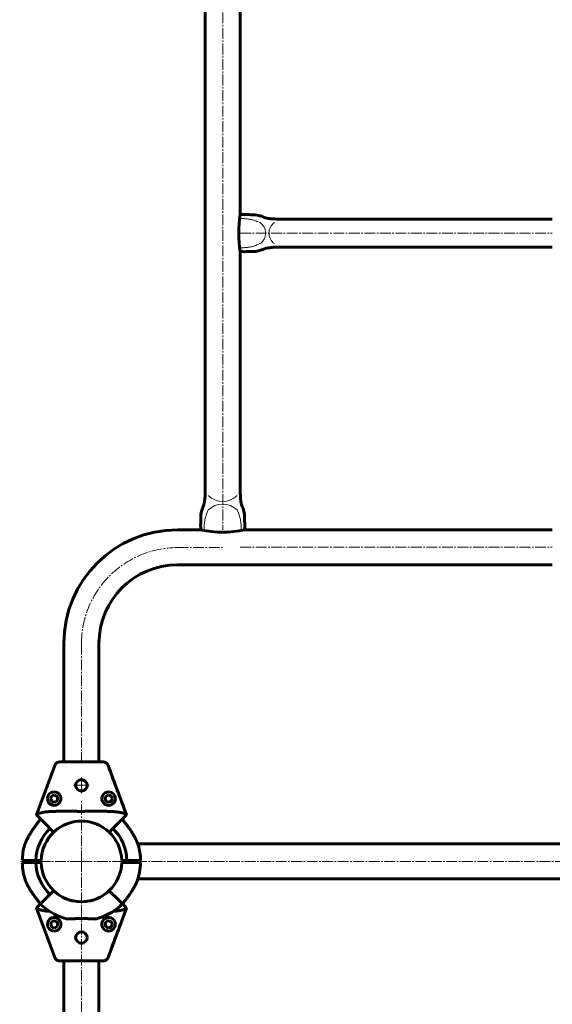
# Model space of a CAD drawing. Units: millimetres. Extents: x -4217 to 4164, y -4085 to 3962.
# Drawn here: x 391 to 900, y -2386 to -1446 of the extents above; entities that cross this region are included whole.
import ezdxf

# ---------------------------------------------------------------- set-up
doc = ezdxf.new("R2010")
doc.units = ezdxf.units.MM
for name, pattern in [('K5LT32768', [0]), ('K5LT_AXLED', [14.833333, 10.333333, -1.5, 1.5, -1.5]), ('K5LT_BASIC', [0]), ('K5LT_THIN_INCLUDED_TO_HATCHING', [0])]:
    doc.linetypes.add(name, pattern=pattern)

# ---------------------------------------------------------------- blocks, each defined once
blk = doc.blocks.new('U19')
at = {"color": 30, "linetype": 'K5LT_AXLED', "lineweight": 18}
for q in [(450, -2169.8), (442.5, -2177.3), (450, -2184.8), (457.5, -2177.3)]:
    blk.add_line((450, -2177.3), q, dxfattribs=at)
blk = doc.blocks.new('U25')
at = {"color": 30, "linetype": 'K5LT_AXLED', "lineweight": 18}
for q in [(450, -2209.5), (409.5, -2250), (450, -2290.5), (490.5, -2250)]:
    blk.add_line((450, -2250), q, dxfattribs=at)
blk = doc.blocks.new('U28')
at = {"color": 30, "linetype": 'K5LT_AXLED', "lineweight": 18}
for q in [(450, -2191), (391, -2250), (450, -2568.75), (509, -2250)]:
    blk.add_line((450, -2250), q, dxfattribs=at)
blk = doc.blocks.new('U26')
at = {"color": 150, "linetype": 'K5LT_BASIC', "lineweight": 60}
for p, q in [((433.25, -2345), (433.25, -2602.75)), ((466.75, -2345), (466.75, -2602.75))]:
    blk.add_line(p, q, dxfattribs=at)
blk.add_blockref('U28', (0, 0))
blk = doc.blocks.new('U80')
at = {"color": 150, "linetype": 'K5LT_BASIC', "lineweight": 60}
for p, q in [((406.96, -2205.54), (424.54, -2158.26)), ((429.23, -2155), (430.86, -2155)), ((470.77, -2155), (429.23, -2155)), ((493.04, -2205.54), (475.46, -2158.26)), ((406.96, -2205.54), (407.98, -2206.57)), ((407.98, -2206.57), (414.94, -2213.52)), ((485.06, -2213.52), (492.02, -2206.56)), ((492.02, -2206.57), (485.06, -2213.52)), ((492.02, -2206.56), (493.04, -2205.54)), ((422.81, -2221.4), (414.94, -2213.52)), ((485.06, -2213.52), (477.19, -2221.4)), ((477.19, -2221.4), (485.06, -2213.52))]:
    blk.add_line(p, q, dxfattribs=at)
blk.add_circle((450, -2177.3), 5.5, dxfattribs=at)
for centre, radius, start, end in [((424, -2190), 6.5, 180, 93.53092), ((424, -2190), 6.5, 93.53092, 180), ((424, -2190), 3.25, 180, 90), ((424, -2190), 3.25, 90, 180), ((476, -2190), 6.5, 86.46908, 0), ((476, -2190), 3.25, 90, 0), ((476, -2190), 3.25, 0, 90), ((476, -2190), 6.5, 0, 86.46908), ((450, -2250), 38.5, 126.26302, 132.09771), ((450, -2250), 38.5, 53.73698, 126.26302), ((450, -2250), 38.5, 47.90229, 53.73698), ((450, -2250), 38.5, 47.90229, 53.73698), ((423.52, -2220.69), 1, 225, 312.09771), ((476.48, -2220.69), 1, 227.90229, 315), ((476.48, -2220.69), 1, 227.90229, 315), ((476.48, -2220.69), 1, 227.90229, 315)]:
    blk.add_arc(centre, radius, start, end, dxfattribs=at)
for points, degree, knots in [([(429.23, -2155), (429.03, -2155), (428.83, -2155.01), (428.43, -2155.06), (428.23, -2155.09), (427.84, -2155.19), (427.64, -2155.25), (427.26, -2155.4), (427.07, -2155.48), (426.71, -2155.67), (426.53, -2155.78), (426.19, -2156.02), (426.03, -2156.15), (425.73, -2156.42), (425.58, -2156.57), (425.31, -2156.88), (425.19, -2157.05), (424.96, -2157.4), (424.85, -2157.58), (424.68, -2157.92), (424.61, -2158.09), (424.55, -2158.26)], 3, [0, 0, 0, 0, 0.097051, 0.097051, 0.196583, 0.196583, 0.297634, 0.297634, 0.399382, 0.399382, 0.500978, 0.500978, 0.601639, 0.601639, 0.704165, 0.704165, 0.808062, 0.808062, 0.912475, 0.912475, 1.001567, 1.001567, 1.001567, 1.001567]), ([(475.46, -2158.26), (475.38, -2158.07), (475.3, -2157.87), (475.11, -2157.51), (475, -2157.33), (474.76, -2156.99), (474.63, -2156.82), (474.35, -2156.51), (474.21, -2156.36), (473.89, -2156.09), (473.73, -2155.96), (473.38, -2155.73), (473.19, -2155.63), (472.82, -2155.44), (472.63, -2155.36), (472.24, -2155.22), (472.03, -2155.16), (471.62, -2155.07), (471.42, -2155.04), (471.06, -2155.01), (470.91, -2155), (470.77, -2155)], 3, [0, 0, 0, 0, 0.142725, 0.142725, 0.287329, 0.287329, 0.431707, 0.431707, 0.575355, 0.575355, 0.72043, 0.72043, 0.864582, 0.864582, 1.0093, 1.0093, 1.154783, 1.154783, 1.298655, 1.298655, 1.4, 1.4, 1.4, 1.4]), ([(470.77, -2155), (470.97, -2155), (471.17, -2155.01), (471.57, -2155.06), (471.77, -2155.09), (472.16, -2155.19), (472.36, -2155.25), (472.74, -2155.4), (472.93, -2155.48), (473.29, -2155.67), (473.47, -2155.78), (473.81, -2156.02), (473.97, -2156.15), (474.27, -2156.42), (474.42, -2156.57), (474.69, -2156.88), (474.81, -2157.05), (475.01, -2157.35), (475.09, -2157.48), (475.16, -2157.62)], 3, [0, 0, 0, 0, 0.0970507, 0.0970507, 0.1965829, 0.1965829, 0.297634, 0.297634, 0.3993817, 0.3993817, 0.5009782, 0.5009782, 0.6016394, 0.6016394, 0.7041646, 0.7041646, 0.8080617, 0.8080617, 0.884691, 0.884691, 0.884691, 0.884691]), ([(407.8, -2204.92), (407.78, -2204.93), (407.75, -2204.95), (407.71, -2204.99), (407.68, -2205.01), (407.65, -2205.04), (407.63, -2205.07), (407.6, -2205.1), (407.57, -2205.14), (407.55, -2205.18), (407.53, -2205.22), (407.52, -2205.25), (407.51, -2205.29), (407.5, -2205.32), (407.48, -2205.37), (407.47, -2205.42), (407.47, -2205.48), (407.46, -2205.53), (407.46, -2205.58), (407.47, -2205.64), (407.48, -2205.71), (407.49, -2205.78), (407.51, -2205.85), (407.53, -2205.91), (407.56, -2205.99), (407.6, -2206.07), (407.66, -2206.17), (407.73, -2206.27), (407.84, -2206.41), (407.93, -2206.51), (407.98, -2206.57)], 3, [0, 0, 0, 0, 1.190622, 1.974226, 2.453564, 3.078732, 3.60555, 3.994839, 4.575432, 5.02804, 5.143155, 5.51005, 5.662927, 5.887798, 6.050998, 6.811035, 7.160708, 7.855842, 8.360314, 9.194412, 10.460599, 11.782574, 12.876929, 14.339572, 15.540545, 17.75316, 19.863591, 22.593548, 26.01949, 31, 31, 31, 31]), ([(407.8, -2204.92), (408.06, -2204.75), (408.59, -2204.47), (409.46, -2204.12), (410.34, -2203.82), (411.26, -2203.56), (412.21, -2203.33), (413.21, -2203.14), (414.19, -2202.97), (415.15, -2202.83), (416.07, -2202.72), (416.97, -2202.62), (417.76, -2202.55), (418.4, -2202.49), (418.92, -2202.45), (419.43, -2202.41), (420.05, -2202.37), (420.8, -2202.33), (421.57, -2202.29), (422.25, -2202.26), (422.76, -2202.23), (423.19, -2202.22), (423.63, -2202.2), (424.22, -2202.18), (424.99, -2202.16), (426.01, -2202.14), (427.19, -2202.11), (428.44, -2202.1), (429.62, -2202.09), (430.75, -2202.08), (431.92, -2202.08), (433.14, -2202.08), (434.33, -2202.08), (435.39, -2202.08), (436.34, -2202.09), (437.26, -2202.09), (438.12, -2202.1), (438.99, -2202.11), (439.95, -2202.11), (441.13, -2202.12), (442.43, -2202.13), (443.88, -2202.13), (445.33, -2202.14), (446.79, -2202.15), (447.71, -2202.15), (448.16, -2202.15)], 3, [0, 0, 0, 0, 2.121119, 3.992982, 5.726683, 7.305622, 8.949238, 10.546438, 12.01107, 13.349878, 14.626151, 15.853538, 16.940062, 17.725589, 18.299222, 18.872852, 19.657505, 20.644021, 21.635679, 22.380689, 22.887984, 23.257445, 23.701468, 24.257208, 25.042325, 26.046275, 27.30207, 28.547338, 29.702369, 30.697222, 31.765471, 32.996737, 34.122648, 35.054344, 35.864215, 36.663313, 37.45164, 38.107821, 38.956565, 39.946166, 41.164781, 42.317379, 43.669746, 44.854738, 46, 46, 46, 46]), ([(451.83, -2202.15), (455.11, -2202.14), (458.34, -2202.12), (461.52, -2202.1), (468.17, -2202.07), (471.52, -2202.07), (474.67, -2202.12), (480.52, -2202.37), (483.14, -2202.57), (485.45, -2202.86), (488.98, -2203.58), (490.29, -2203.95), (491.37, -2204.4), (492.21, -2204.92)], 4, [0.5152171, 0.5152171, 0.5152171, 0.5152171, 0.5152171, 0.625808, 0.625808, 0.625808, 0.7516471, 0.7516471, 0.7516471, 0.8774861, 0.8774861, 0.8774861, 0.9761229, 0.9761229, 0.9761229, 0.9761229, 0.9761229]), ([(492.02, -2206.56), (492.06, -2206.53), (492.13, -2206.45), (492.22, -2206.34), (492.3, -2206.23), (492.36, -2206.14), (492.4, -2206.07), (492.42, -2206.02), (492.45, -2205.97), (492.46, -2205.92), (492.48, -2205.88), (492.49, -2205.84), (492.51, -2205.79), (492.52, -2205.74), (492.53, -2205.69), (492.53, -2205.65), (492.54, -2205.6), (492.54, -2205.54), (492.54, -2205.49), (492.53, -2205.45), (492.53, -2205.41), (492.52, -2205.36), (492.51, -2205.32), (492.49, -2205.27), (492.48, -2205.23), (492.46, -2205.19), (492.44, -2205.16), (492.41, -2205.12), (492.38, -2205.08), (492.36, -2205.05), (492.34, -2205.03), (492.31, -2205), (492.26, -2204.96), (492.23, -2204.93), (492.21, -2204.92)], 3, [0, 0, 0, 0, 3.743041, 7.234025, 10.469257, 13.428556, 14.850981, 16.175153, 17.422532, 18.537761, 19.599735, 20.521581, 21.357593, 22.769794, 23.363891, 24.318327, 25.032149, 25.945981, 26.558269, 27.092066, 27.54477, 27.911093, 28.291437, 28.621345, 29.038498, 29.217621, 29.669855, 30.072852, 30.835566, 31.371946, 31.709139, 32.39102, 33.450715, 35, 35, 35, 35])]:
    blk.add_open_spline(points, degree=degree, knots=knots, dxfattribs=at)
at = {"color": 7, "linetype": 'K5LT32768', "lineweight": 15}
for points, knots in [([(430.06, -2155.3), (430, -2155.31), (429.89, -2155.32), (429.74, -2155.4), (429.62, -2155.53), (429.56, -2155.67), (429.56, -2155.76), (429.55, -2155.8)], [0, 0, 0, 0, 0.215439, 0.430891, 0.646051, 0.860647, 1, 1, 1, 1]), ([(450, -2181.8), (450.5, -2181.75), (451.5, -2181.65), (452.83, -2180.9), (453.86, -2179.77), (454.46, -2178.35), (454.56, -2176.82), (454.15, -2175.36), (453.29, -2174.11), (452.06, -2173.2), (450.59, -2172.75), (449.06, -2172.81), (447.65, -2173.37), (446.49, -2174.35), (445.71, -2175.67), (445.42, -2177.18), (445.63, -2178.69), (446.32, -2180.04), (447.42, -2181.09), (448.72, -2181.7), (449.61, -2181.77), (450, -2181.8)], [0, 0, 0, 0, 0.052898, 0.105769, 0.159339, 0.213437, 0.266754, 0.319195, 0.372029, 0.425904, 0.479866, 0.532842, 0.5853, 0.638459, 0.692504, 0.74624, 0.798908, 0.851434, 0.90494, 0.959043, 1, 1, 1, 1]), ([(424.93, -2196.06), (424.99, -2195.96), (425.11, -2195.77), (425.71, -2195.38), (426.3, -2195.07), (426.69, -2194.89), (426.75, -2194.86)], [0, 0, 0, 0, 0.297072, 0.592579, 0.931968, 1, 1, 1, 1]), ([(426.75, -2194.86), (427, -2194.72), (427.5, -2194.44), (428.12, -2193.72), (428.49, -2192.91), (428.54, -2192.33), (428.56, -2192.08)], [0, 0, 0, 0, 0.256444, 0.511997, 0.783746, 1, 1, 1, 1])]:
    blk.add_open_spline(points, degree=3, knots=knots, dxfattribs=at)
at = {"color": 150, "linetype": 'K5LT_BASIC', "lineweight": 60}
for points in [[(475.46, -2158.26), (481.31, -2174.02), (487.17, -2189.78), (493.04, -2205.54)], [(448.16, -2202.15), (448.57, -2202.15), (449.38, -2202.15), (450.61, -2202.15), (451.42, -2202.15), (451.83, -2202.15)]]:
    blk.add_open_spline(points, degree=3, dxfattribs=at)
blk = doc.blocks.new('U81')
at = {"color": 150, "linetype": 'K5LT_BASIC', "lineweight": 60}
for p, q in [((422.81, -2278.6), (414.94, -2286.47)), ((485.06, -2286.47), (477.19, -2278.6)), ((477.19, -2278.6), (485.06, -2286.47)), ((406.96, -2294.46), (407.98, -2293.43)), ((407.98, -2293.43), (414.94, -2286.47)), ((485.06, -2286.47), (492.02, -2293.44)), ((492.02, -2293.43), (485.06, -2286.47)), ((492.02, -2293.44), (493.04, -2294.46)), ((406.96, -2294.46), (424.54, -2341.74)), ((493.04, -2294.46), (475.46, -2341.74)), ((429.23, -2345), (430.86, -2345)), ((470.77, -2345), (429.23, -2345))]:
    blk.add_line(p, q, dxfattribs=at)
blk.add_circle((450, -2322.7), 5.5, dxfattribs=at)
for centre, radius, start, end in [((423.52, -2279.31), 1, 47.90229, 135), ((450, -2250), 38.5, 227.90229, 233.73698), ((450, -2250), 38.5, 233.73698, 306.26302), ((450, -2250), 38.5, 306.26302, 312.09771), ((450, -2250), 38.5, 306.26302, 312.09771), ((476.48, -2279.31), 1, 45, 132.09771), ((476.48, -2279.31), 1, 45, 132.09771), ((476.48, -2279.31), 1, 45, 132.09771), ((424, -2310), 6.5, 266.46908, 180), ((476, -2310), 6.5, 0, 273.53092), ((424, -2310), 6.5, 180, 266.46908), ((424, -2310), 3.25, 270, 180), ((424, -2310), 3.25, 180, 270), ((476, -2310), 3.25, 0, 270), ((476, -2310), 3.25, 270, 0), ((476, -2310), 6.5, 273.53092, 0)]:
    blk.add_arc(centre, radius, start, end, dxfattribs=at)
for points, degree, knots in [([(407.8, -2295.08), (407.78, -2295.06), (407.75, -2295.04), (407.71, -2295.01), (407.68, -2294.98), (407.65, -2294.96), (407.63, -2294.93), (407.6, -2294.89), (407.57, -2294.85), (407.55, -2294.81), (407.53, -2294.77), (407.52, -2294.74), (407.51, -2294.71), (407.5, -2294.68), (407.48, -2294.63), (407.47, -2294.58), (407.47, -2294.52), (407.46, -2294.47), (407.46, -2294.42), (407.47, -2294.36), (407.48, -2294.28), (407.49, -2294.21), (407.51, -2294.15), (407.53, -2294.08), (407.56, -2294.01), (407.6, -2293.93), (407.66, -2293.83), (407.73, -2293.72), (407.84, -2293.59), (407.93, -2293.49), (407.98, -2293.43)], 3, [0, 0, 0, 0, 1.190622, 1.974226, 2.453564, 3.078732, 3.60555, 3.994839, 4.575432, 5.02804, 5.143155, 5.51005, 5.662927, 5.887798, 6.050998, 6.811035, 7.160708, 7.855842, 8.360314, 9.194412, 10.460599, 11.782574, 12.876929, 14.339572, 15.540545, 17.75316, 19.863591, 22.593548, 26.01949, 31, 31, 31, 31]), ([(492.02, -2293.44), (492.06, -2293.47), (492.13, -2293.55), (492.22, -2293.66), (492.3, -2293.77), (492.36, -2293.86), (492.4, -2293.93), (492.42, -2293.98), (492.45, -2294.03), (492.46, -2294.07), (492.48, -2294.12), (492.49, -2294.16), (492.51, -2294.21), (492.52, -2294.26), (492.53, -2294.31), (492.53, -2294.35), (492.54, -2294.4), (492.54, -2294.45), (492.54, -2294.51), (492.53, -2294.55), (492.53, -2294.59), (492.52, -2294.64), (492.51, -2294.68), (492.49, -2294.73), (492.48, -2294.76), (492.46, -2294.8), (492.44, -2294.84), (492.41, -2294.88), (492.38, -2294.92), (492.36, -2294.95), (492.34, -2294.97), (492.31, -2295), (492.26, -2295.04), (492.23, -2295.06), (492.21, -2295.08)], 3, [0, 0, 0, 0, 3.743041, 7.234025, 10.469257, 13.428556, 14.850981, 16.175153, 17.422532, 18.537761, 19.599735, 20.521581, 21.357593, 22.769794, 23.363891, 24.318327, 25.032149, 25.945981, 26.558269, 27.092066, 27.54477, 27.911093, 28.291437, 28.621345, 29.038498, 29.217621, 29.669855, 30.072852, 30.835566, 31.371946, 31.709139, 32.39102, 33.450715, 35, 35, 35, 35]), ([(407.8, -2295.08), (408.06, -2295.24), (408.59, -2295.53), (409.46, -2295.88), (410.34, -2296.18), (411.26, -2296.44), (412.21, -2296.66), (413.21, -2296.86), (414.19, -2297.03), (415.15, -2297.16), (416.07, -2297.28), (416.97, -2297.38), (417.76, -2297.45), (418.4, -2297.51), (418.92, -2297.55), (419.28, -2297.57), (419.49, -2297.59), (419.55, -2297.59)], 3, [0, 0, 0, 0, 2.121119, 3.992982, 5.726683, 7.305622, 8.949238, 10.546438, 12.01107, 13.349878, 14.626151, 15.853538, 16.940062, 17.725589, 18.299222, 18.872852, 19.090735, 19.090735, 19.090735, 19.090735]), ([(480.44, -2297.6), (482.45, -2297.46), (484.29, -2297.28), (485.95, -2297.04), (488.98, -2296.42), (490.29, -2296.05), (491.37, -2295.6), (492.21, -2295.08)], 4, [0.7834844, 0.7834844, 0.7834844, 0.7834844, 0.7834844, 0.8774861, 0.8774861, 0.8774861, 0.9761229, 0.9761229, 0.9761229, 0.9761229, 0.9761229]), ([(429.23, -2345), (429.03, -2344.99), (428.83, -2344.99), (428.43, -2344.94), (428.23, -2344.91), (427.84, -2344.81), (427.64, -2344.75), (427.26, -2344.6), (427.07, -2344.52), (426.71, -2344.32), (426.53, -2344.21), (426.19, -2343.98), (426.03, -2343.85), (425.73, -2343.57), (425.58, -2343.43), (425.31, -2343.11), (425.19, -2342.95), (424.96, -2342.6), (424.85, -2342.42), (424.68, -2342.07), (424.61, -2341.91), (424.55, -2341.74)], 3, [0, 0, 0, 0, 0.097051, 0.097051, 0.196583, 0.196583, 0.297634, 0.297634, 0.399382, 0.399382, 0.500978, 0.500978, 0.601639, 0.601639, 0.704165, 0.704165, 0.808062, 0.808062, 0.912475, 0.912475, 1.001567, 1.001567, 1.001567, 1.001567]), ([(475.46, -2341.74), (475.38, -2341.93), (475.3, -2342.12), (475.11, -2342.49), (475, -2342.67), (474.76, -2343.01), (474.63, -2343.18), (474.35, -2343.49), (474.21, -2343.63), (473.89, -2343.91), (473.73, -2344.03), (473.38, -2344.27), (473.19, -2344.37), (472.82, -2344.56), (472.63, -2344.64), (472.24, -2344.78), (472.03, -2344.84), (471.62, -2344.93), (471.42, -2344.96), (471.06, -2344.99), (470.91, -2345), (470.77, -2345)], 3, [0, 0, 0, 0, 0.142725, 0.142725, 0.287329, 0.287329, 0.431707, 0.431707, 0.575355, 0.575355, 0.72043, 0.72043, 0.864582, 0.864582, 1.0093, 1.0093, 1.154783, 1.154783, 1.298655, 1.298655, 1.4, 1.4, 1.4, 1.4]), ([(470.77, -2345), (470.97, -2344.99), (471.17, -2344.99), (471.57, -2344.94), (471.77, -2344.91), (472.16, -2344.81), (472.36, -2344.75), (472.74, -2344.6), (472.93, -2344.52), (473.29, -2344.32), (473.47, -2344.21), (473.81, -2343.98), (473.97, -2343.85), (474.27, -2343.57), (474.42, -2343.43), (474.69, -2343.11), (474.81, -2342.95), (475.01, -2342.65), (475.09, -2342.52), (475.16, -2342.38)], 3, [0, 0, 0, 0, 0.0970507, 0.0970507, 0.1965829, 0.1965829, 0.297634, 0.297634, 0.3993817, 0.3993817, 0.5009782, 0.5009782, 0.6016394, 0.6016394, 0.7041646, 0.7041646, 0.8080617, 0.8080617, 0.884691, 0.884691, 0.884691, 0.884691])]:
    blk.add_open_spline(points, degree=degree, knots=knots, dxfattribs=at)
for points in [[(450, -2297.85), (450, -2297.85), (450, -2297.85), (450, -2297.85)], [(475.46, -2341.74), (481.31, -2325.98), (487.17, -2310.22), (493.04, -2294.46)]]:
    blk.add_open_spline(points, degree=3, dxfattribs=at)
at = {"color": 7, "linetype": 'K5LT32768', "lineweight": 15}
for points, knots in [([(424.93, -2303.94), (424.99, -2304.04), (425.11, -2304.23), (425.71, -2304.62), (426.3, -2304.93), (426.69, -2305.11), (426.75, -2305.14)], [0, 0, 0, 0, 0.297072, 0.592579, 0.931968, 1, 1, 1, 1]), ([(426.75, -2305.14), (427, -2305.28), (427.5, -2305.56), (428.12, -2306.28), (428.49, -2307.09), (428.54, -2307.66), (428.56, -2307.92)], [0, 0, 0, 0, 0.256444, 0.511997, 0.783746, 1, 1, 1, 1]), ([(450, -2318.2), (450.5, -2318.25), (451.5, -2318.34), (452.83, -2319.1), (453.86, -2320.22), (454.46, -2321.64), (454.56, -2323.17), (454.15, -2324.64), (453.29, -2325.89), (452.06, -2326.8), (450.59, -2327.25), (449.06, -2327.18), (447.65, -2326.63), (446.49, -2325.65), (445.71, -2324.33), (445.42, -2322.82), (445.63, -2321.31), (446.32, -2319.96), (447.42, -2318.91), (448.72, -2318.3), (449.61, -2318.23), (450, -2318.2)], [0, 0, 0, 0, 0.052898, 0.105769, 0.159339, 0.213437, 0.266754, 0.319195, 0.372029, 0.425904, 0.479866, 0.532842, 0.5853, 0.638459, 0.692504, 0.74624, 0.798908, 0.851434, 0.90494, 0.959043, 1, 1, 1, 1]), ([(430.06, -2344.7), (430, -2344.69), (429.89, -2344.68), (429.74, -2344.6), (429.62, -2344.47), (429.56, -2344.33), (429.56, -2344.23), (429.55, -2344.2)], [0, 0, 0, 0, 0.215439, 0.430891, 0.646051, 0.860647, 1, 1, 1, 1])]:
    blk.add_open_spline(points, degree=3, knots=knots, dxfattribs=at)

msp = doc.modelspace()

# ---------------------------------------------------------------- linework, layer by layer
at = {"color": 150, "linetype": 'K5LT_BASIC', "lineweight": 60}
for p, q in [((568.25, -1350.3), (568.25, -1895.73)), ((601.75, -1632.36), (601.75, -1367.94)), ((639.27, -1636.6), (900, -1636.6)), ((639.27, -1663.4), (900, -1663.4)), ((601.75, -1895.73), (601.75, -1667.64)), ((541.75, -1933.25), (564.01, -1933.25)), ((605.99, -1933.25), (900, -1933.25)), ((541.75, -1966.75), (900, -1966.75)), ((466.75, -2155), (466.75, -2038.7)), ((433.25, -2041.75), (433.25, -2155)), ((503.33, -2231.38), (503.33, -2231.38)), ((503.4, -2231.54), (503.4, -2231.54)), ((1296.13, -2233.25), (503.4, -2233.25)), ((393.51, -2249), (401.9, -2249)), ((401.9, -2251), (393.51, -2251)), ((400.71, -2251), (400.67, -2249)), ((401.9, -2249), (403.53, -2249)), ((403.53, -2251), (401.9, -2251)), ((403.53, -2249), (405.99, -2249)), ((405.99, -2251), (403.53, -2251)), ((405.99, -2249), (406.51, -2249)), ((406.51, -2251), (405.99, -2251)), ((406.51, -2249), (411.51, -2249)), ((411.51, -2251), (406.51, -2251)), ((407.29, -2251), (407.33, -2249)), ((493.49, -2249), (488.49, -2249)), ((488.49, -2251), (493.49, -2251)), ((492.71, -2251), (492.67, -2249)), ((494.01, -2249), (493.49, -2249)), ((493.49, -2251), (494.01, -2251)), ((496.48, -2249), (494.01, -2249)), ((494.01, -2251), (496.48, -2251)), ((498.1, -2249), (496.48, -2249)), ((496.48, -2251), (498.1, -2251)), ((506.49, -2249), (498.1, -2249)), ((498.1, -2251), (506.49, -2251)), ((499.29, -2251), (499.33, -2249)), ((396.67, -2268.62), (396.6, -2268.46)), ((503.33, -2268.62), (503.4, -2268.46)), ((1296.04, -2266.75), (503.96, -2266.75)), ((436.91, -2304.96), (437.19, -2304.94)), ((463.09, -2304.96), (462.81, -2304.94))]:
    msp.add_line(p, q, dxfattribs=at)
at = {"color": 30, "linetype": 'K5LT_AXLED', "lineweight": 18}
for p, q in [((585, -1350.3), (585, -1933.25)), ((601.75, -1650), (900, -1650)), ((541.97, -1950.3), (585, -1950.3)), ((601.75, -1950), (900, -1950)), ((450, -2042.27), (450, -2155.3)), ((1313.5, -2250), (486.5, -2250))]:
    msp.add_line(p, q, dxfattribs=at)
at = {"color": 150, "linetype": 'K5LT_BASIC', "lineweight": 60}
for centre, radius, start, end in [((710.81, -1650), 110.48, 170.81211, 189.18789), ((541.75, -2041.75), 108.5, 90, 180), ((585, -1840.43), 95.16, 257.25757, 282.74243), ((541.75, -2041.75), 75, 90, 180), ((450, -2250), 43.5, 133.68274, 178.68274), ((450, -2250), 43.5, 1.31726, 46.31726), ((450, -2250), 43.5, 43.68274, 46.31726), ((450, -2250), 38.5, 132.09771, 178.51163), ((450, -2250), 38.5, 1.48837, 47.90229), ((450, -2250), 38.5, 1.48837, 47.90229), ((450, -2250), 56.5, 163.9031, 178.98586), ((450, -2250), 56.5, 1.01414, 16.0969), ((450, -2250), 56.5, 181.01414, 199.06746), ((450, -2250), 43.5, 181.31726, 226.31726), ((450, -2250), 38.5, 181.48837, 358.51163), ((450, -2250), 56.5, 340.93254, 358.98586), ((450, -2250), 56.5, 228.03908, 256.60137), ((450, -2250), 43.5, 269.99962, 270), ((450, -2250), 56.5, 283.39863, 311.96092), ((450, -2250), 56.5, 283.39784, 309.93125)]:
    msp.add_arc(centre, radius, start, end, dxfattribs=at)
at = {"color": 7, "linetype": 'K5LT_THIN_INCLUDED_TO_HATCHING', "lineweight": 18}
for centre, radius, start, end in [((613.68, -1650), 12.28, 305.05992, 54.94008), ((641.47, -1650), 12.28, 125.05992, 234.94008), ((585, -1886.49), 19.75, 225.5229, 314.4771), ((585, -1928.43), 19.75, 45.5229, 134.4771)]:
    msp.add_arc(centre, radius, start, end, dxfattribs=at)
at = {"color": 30, "linetype": 'K5LT_AXLED', "lineweight": 18}
msp.add_arc((541.97, -2042.27), 91.97, 90, 180, dxfattribs=at)
at = {"color": 150, "linetype": 'K5LT_BASIC', "lineweight": 60}
for points, knots in [([(601.75, -1632.36), (604.49, -1632.27), (607.23, -1632.27), (609.97, -1632.36), (612.68, -1632.45), (615.44, -1632.36), (618.1, -1632.87), (619.47, -1633.13), (620.83, -1633.49), (622.15, -1633.91), (623.45, -1634.33), (624.67, -1635.01), (625.98, -1635.38), (626.82, -1635.62), (627.67, -1635.8), (628.53, -1635.94), (629.33, -1636.08), (630.15, -1636.15), (630.96, -1636.24), (631.85, -1636.33), (632.74, -1636.4), (633.64, -1636.45), (634.46, -1636.49), (635.27, -1636.48), (636.09, -1636.51), (636.59, -1636.52), (637.08, -1636.55), (637.57, -1636.56), (638.14, -1636.58), (638.7, -1636.59), (639.27, -1636.6)], [0, 0, 0, 0, 1, 1, 1, 2, 2, 2, 3, 3, 3, 4, 4, 4, 5, 5, 5, 6, 6, 6, 7, 7, 7, 8, 8, 8, 9, 9, 9, 10, 10, 10, 10]), ([(601.75, -1667.64), (604.49, -1667.73), (607.23, -1667.73), (609.97, -1667.64), (612.68, -1667.55), (615.44, -1667.64), (618.1, -1667.13), (619.47, -1666.87), (620.83, -1666.51), (622.15, -1666.09), (623.45, -1665.67), (624.67, -1664.99), (625.98, -1664.62), (626.82, -1664.38), (627.67, -1664.2), (628.53, -1664.06), (629.33, -1663.92), (630.15, -1663.85), (630.96, -1663.76), (631.85, -1663.67), (632.74, -1663.6), (633.64, -1663.55), (634.46, -1663.51), (635.27, -1663.52), (636.09, -1663.49), (636.59, -1663.48), (637.08, -1663.45), (637.57, -1663.44), (638.14, -1663.42), (638.7, -1663.41), (639.27, -1663.4)], [0, 0, 0, 0, 1, 1, 1, 2, 2, 2, 3, 3, 3, 4, 4, 4, 5, 5, 5, 6, 6, 6, 7, 7, 7, 8, 8, 8, 9, 9, 9, 10, 10, 10, 10]), ([(564.01, -1933.25), (563.92, -1930.51), (563.92, -1927.77), (564.01, -1925.03), (564.1, -1922.32), (564.01, -1919.56), (564.52, -1916.9), (564.78, -1915.53), (565.14, -1914.17), (565.56, -1912.85), (565.98, -1911.55), (566.66, -1910.33), (567.03, -1909.02), (567.27, -1908.18), (567.45, -1907.33), (567.59, -1906.47), (567.73, -1905.67), (567.8, -1904.85), (567.89, -1904.04), (567.98, -1903.15), (568.05, -1902.26), (568.1, -1901.36), (568.14, -1900.54), (568.13, -1899.73), (568.16, -1898.91), (568.17, -1898.41), (568.2, -1897.92), (568.21, -1897.43), (568.23, -1896.86), (568.24, -1896.3), (568.25, -1895.73)], [0, 0, 0, 0, 1, 1, 1, 2, 2, 2, 3, 3, 3, 4, 4, 4, 5, 5, 5, 6, 6, 6, 7, 7, 7, 8, 8, 8, 9, 9, 9, 10, 10, 10, 10]), ([(605.99, -1933.25), (606.08, -1930.51), (606.08, -1927.77), (605.99, -1925.03), (605.9, -1922.32), (605.99, -1919.56), (605.48, -1916.9), (605.22, -1915.53), (604.86, -1914.17), (604.44, -1912.85), (604.02, -1911.55), (603.34, -1910.33), (602.97, -1909.02), (602.73, -1908.18), (602.55, -1907.33), (602.41, -1906.47), (602.27, -1905.67), (602.2, -1904.85), (602.11, -1904.04), (602.02, -1903.15), (601.95, -1902.26), (601.9, -1901.36), (601.86, -1900.54), (601.87, -1899.73), (601.84, -1898.91), (601.83, -1898.41), (601.8, -1897.92), (601.79, -1897.43), (601.77, -1896.86), (601.76, -1896.3), (601.75, -1895.73)], [0, 0, 0, 0, 1, 1, 1, 2, 2, 2, 3, 3, 3, 4, 4, 4, 5, 5, 5, 6, 6, 6, 7, 7, 7, 8, 8, 8, 9, 9, 9, 10, 10, 10, 10]), ([(490.38, -2211.03), (490.35, -2211), (490.2, -2210.82), (489.96, -2210.52), (489.63, -2210.13), (489.35, -2209.8), (489.16, -2209.58), (489.09, -2209.5)], [12.130208, 12.130208, 12.130208, 12.130208, 12.303677, 13.062442, 13.687502, 14.429018, 15, 15, 15, 15]), ([(403.25, -2219.92), (403.65, -2219.32), (404.37, -2218.27), (405.22, -2217.1), (406.04, -2215.98), (406.92, -2214.81), (407.95, -2213.48), (408.89, -2212.31), (409.67, -2211.35), (410.3, -2210.61), (410.74, -2210.09), (410.96, -2209.82), (411.09, -2209.67)], [0, 0, 0, 0, 2.158191, 3.716945, 4.225923, 6.202578, 8.007283, 9.219392, 10.757439, 11.813997, 12.33706, 13, 13, 13, 13]), ([(496.75, -2219.92), (496.35, -2219.32), (495.63, -2218.27), (494.78, -2217.1), (493.97, -2215.98), (493.09, -2214.81), (492.05, -2213.48), (491.11, -2212.31), (490.33, -2211.35), (489.7, -2210.61), (489.26, -2210.09), (489.04, -2209.82), (488.91, -2209.67)], [0, 0, 0, 0, 2.158191, 3.716945, 4.225923, 6.202578, 8.007283, 9.219392, 10.757439, 11.813997, 12.33706, 13, 13, 13, 13]), ([(395.72, -2234.33), (395.72, -2234.33), (395.72, -2234.32), (395.75, -2234.24), (395.8, -2234.1), (395.84, -2233.99), (395.9, -2233.84), (395.96, -2233.69), (396.04, -2233.47), (396.14, -2233.22), (396.26, -2232.92), (396.4, -2232.56), (396.6, -2232.1), (396.84, -2231.51), (397.14, -2230.83), (397.45, -2230.15), (397.71, -2229.6), (397.98, -2229.03), (398.29, -2228.4), (398.78, -2227.43), (399.29, -2226.46), (399.91, -2225.33), (400.58, -2224.17), (401.4, -2222.8), (402.29, -2221.38), (402.92, -2220.41), (403.25, -2219.92)], [0, 0, 0, 0, 0.344334, 1.381144, 1.716468, 2.293601, 2.531284, 3.157065, 3.572521, 4.185031, 4.907534, 5.510392, 6.406603, 7.649717, 8.794377, 10.104817, 11.218933, 11.61833, 13.059671, 14.381222, 16.537939, 17.872532, 19.974412, 22.241443, 24.592834, 27, 27, 27, 27]), ([(504.29, -2234.33), (504.29, -2234.33), (504.28, -2234.32), (504.25, -2234.24), (504.2, -2234.1), (504.16, -2233.99), (504.1, -2233.84), (504.04, -2233.69), (503.96, -2233.47), (503.86, -2233.22), (503.74, -2232.92), (503.6, -2232.56), (503.4, -2232.1), (503.16, -2231.51), (502.86, -2230.83), (502.55, -2230.15), (502.29, -2229.6), (502.02, -2229.03), (501.71, -2228.4), (501.22, -2227.43), (500.71, -2226.46), (500.09, -2225.33), (499.42, -2224.17), (498.61, -2222.8), (497.71, -2221.38), (497.08, -2220.41), (496.75, -2219.92)], [0, 0, 0, 0, 0.344334, 1.381144, 1.716468, 2.293601, 2.531284, 3.157065, 3.572521, 4.185031, 4.907534, 5.510392, 6.406603, 7.649717, 8.794377, 10.104817, 11.218933, 11.61833, 13.059671, 14.381222, 16.537939, 17.872532, 19.974412, 22.241443, 24.592834, 27, 27, 27, 27]), ([(396.6, -2268.46), (396.6, -2268.46), (396.61, -2268.48), (396.66, -2268.59), (396.71, -2268.71), (396.76, -2268.82), (396.8, -2268.93), (396.87, -2269.09), (396.94, -2269.24), (397.05, -2269.49), (397.17, -2269.76), (397.33, -2270.1), (397.5, -2270.47), (397.72, -2270.93), (397.98, -2271.46), (398.28, -2272.07), (398.67, -2272.83), (399.13, -2273.72), (399.65, -2274.65), (400.21, -2275.65), (400.86, -2276.75), (401.64, -2278.04), (402.51, -2279.4), (403.13, -2280.32), (403.45, -2280.8)], [0, 0, 0, 0, 0.715442, 1.551056, 1.997316, 2.261518, 2.825181, 3.075187, 3.651586, 4.105018, 4.96689, 5.545762, 6.366731, 7.285051, 8.314896, 9.464568, 10.730578, 12.56394, 14.272264, 15.731261, 17.827463, 20.09816, 22.494371, 25, 25, 25, 25]), ([(397.73, -2270.95), (397.65, -2270.78), (397.54, -2270.56), (397.39, -2270.23), (397.25, -2269.92), (397.09, -2269.58), (396.97, -2269.31), (396.88, -2269.11), (396.8, -2268.93), (396.73, -2268.76), (396.69, -2268.66), (396.67, -2268.62)], [0, 0, 0, 0, 2.137089, 2.708245, 4.27719, 6.194124, 7.540068, 8.386105, 9.489369, 10.722053, 12, 12, 12, 12]), ([(503.4, -2268.46), (503.4, -2268.46), (503.39, -2268.48), (503.34, -2268.59), (503.29, -2268.71), (503.24, -2268.82), (503.2, -2268.93), (503.13, -2269.09), (503.06, -2269.24), (502.95, -2269.49), (502.83, -2269.76), (502.67, -2270.1), (502.5, -2270.47), (502.28, -2270.93), (502.02, -2271.46), (501.72, -2272.07), (501.33, -2272.83), (500.87, -2273.72), (500.35, -2274.65), (499.79, -2275.65), (499.14, -2276.75), (498.36, -2278.04), (497.49, -2279.4), (496.87, -2280.32), (496.55, -2280.8)], [0, 0, 0, 0, 0.715442, 1.551056, 1.997316, 2.261518, 2.825181, 3.075187, 3.651586, 4.105018, 4.96689, 5.545762, 6.366731, 7.285051, 8.314896, 9.464568, 10.730578, 12.56394, 14.272264, 15.731261, 17.827463, 20.09816, 22.494371, 25, 25, 25, 25]), ([(502.27, -2270.95), (502.35, -2270.78), (502.46, -2270.56), (502.61, -2270.23), (502.75, -2269.92), (502.91, -2269.58), (503.03, -2269.31), (503.12, -2269.11), (503.2, -2268.93), (503.27, -2268.76), (503.31, -2268.66), (503.33, -2268.62)], [0, 0, 0, 0, 2.137089, 2.708245, 4.27719, 6.194124, 7.540068, 8.386105, 9.489369, 10.722053, 12, 12, 12, 12]), ([(403.45, -2280.8), (403.79, -2281.3), (404.49, -2282.3), (405.54, -2283.76), (406.57, -2285.13), (407.46, -2286.29), (408.27, -2287.31), (408.8, -2287.97), (409.29, -2288.57), (409.65, -2289.01), (410.04, -2289.48), (410.37, -2289.86), (410.77, -2290.33), (411.11, -2290.73), (411.43, -2291.11), (411.67, -2291.38), (411.86, -2291.59), (411.99, -2291.74), (412.06, -2291.83), (412.15, -2291.93), (412.21, -2292), (412.22, -2292.01), (412.22, -2292.01)], [0, 0, 0, 0, 2.359955, 4.676405, 6.905474, 8.981383, 10.43072, 12.135586, 12.501509, 13.723518, 14.569844, 15.267036, 16.094122, 17.594638, 18.10266, 19.084211, 19.995563, 20.428021, 21.020618, 21.363175, 22.326909, 23, 23, 23, 23]), ([(496.55, -2280.8), (496.21, -2281.3), (495.52, -2282.3), (494.46, -2283.76), (493.44, -2285.13), (492.54, -2286.29), (491.73, -2287.31), (491.2, -2287.97), (490.71, -2288.57), (490.35, -2289.01), (489.96, -2289.48), (489.63, -2289.86), (489.23, -2290.33), (488.89, -2290.73), (488.57, -2291.11), (488.33, -2291.38), (488.15, -2291.59), (488.01, -2291.74), (487.94, -2291.83), (487.85, -2291.93), (487.79, -2292), (487.78, -2292.01), (487.78, -2292.01)], [0, 0, 0, 0, 2.359955, 4.676405, 6.905474, 8.981383, 10.43072, 12.135586, 12.501509, 13.723518, 14.569844, 15.267036, 16.094122, 17.594638, 18.10266, 19.084211, 19.995563, 20.428021, 21.020618, 21.363175, 22.326909, 23, 23, 23, 23]), ([(490.2, -2288.79), (490, -2289.04), (489.69, -2289.4), (489.27, -2289.9), (488.88, -2290.36), (488.45, -2290.86), (488.01, -2291.36), (487.64, -2291.79), (487.31, -2292.16), (487.02, -2292.48), (486.82, -2292.71), (486.68, -2292.87), (486.57, -2292.99), (486.42, -2293.15), (486.31, -2293.28), (486.27, -2293.32), (486.27, -2293.32), (486.27, -2293.32)], [13.104437, 13.104437, 13.104437, 13.104437, 14.328012, 14.962382, 15.713654, 16.801836, 17.825953, 18.731523, 19.574967, 20.506128, 21.289191, 21.644037, 22.191717, 22.739218, 23.916486, 24.757414, 25, 25, 25, 25]), ([(440.78, -2304.76), (440.55, -2304.77), (440.13, -2304.79), (439.54, -2304.82), (439.01, -2304.84), (438.51, -2304.87), (438.09, -2304.89), (437.65, -2304.92), (437.32, -2304.94), (437.1, -2304.95), (436.95, -2304.96), (436.91, -2304.96), (436.91, -2304.96)], [0, 0, 0, 0, 1.222295, 2.321858, 3.566723, 4.705332, 5.954709, 7.070428, 9.07389, 10.169911, 11.063866, 13, 13, 13, 13]), ([(463.09, -2304.96), (463.09, -2304.96), (462.97, -2304.95), (462.6, -2304.93), (462.15, -2304.91), (461.59, -2304.87), (460.87, -2304.84), (460.35, -2304.81), (459.93, -2304.79), (459.58, -2304.77), (459.1, -2304.75), (458.59, -2304.73), (457.95, -2304.71), (457.18, -2304.68), (456.45, -2304.65), (455.65, -2304.63), (455.05, -2304.62), (454.08, -2304.59), (452.98, -2304.57), (451.61, -2304.56), (450.54, -2304.55), (449.48, -2304.55), (448.44, -2304.56), (447.41, -2304.57), (446.35, -2304.59), (445.34, -2304.61), (444.28, -2304.63), (443.55, -2304.65), (442.77, -2304.68), (441.84, -2304.71), (441.15, -2304.74), (440.78, -2304.76)], [0, 0, 0, 0, 2.519081, 3.998524, 4.9243, 6.813371, 8.168398, 9.224034, 9.544103, 10.234719, 10.863517, 11.659727, 12.381679, 13.457235, 14.619584, 15.025759, 16.270044, 16.676015, 18.246398, 19.877824, 20.965873, 21.600168, 23.197766, 24.204888, 24.841071, 26.597334, 27.514926, 28.463217, 29.184662, 30.337052, 32, 32, 32, 32]), ([(459.23, -2304.76), (459.45, -2304.77), (459.87, -2304.79), (460.46, -2304.82), (460.99, -2304.84), (461.49, -2304.87), (461.91, -2304.89), (462.35, -2304.92), (462.68, -2304.94), (462.9, -2304.95), (463.05, -2304.96), (463.09, -2304.96), (463.09, -2304.96)], [0, 0, 0, 0, 1.222295, 2.321858, 3.566723, 4.705332, 5.954709, 7.070428, 9.07389, 10.169911, 11.063866, 13, 13, 13, 13])]:
    msp.add_open_spline(points, degree=3, knots=knots, dxfattribs=at)
at = {"color": 7, "linetype": 'K5LT_THIN_INCLUDED_TO_HATCHING', "lineweight": 18}
for points in [[(620.73, -1639.95), (619.74, -1639.53), (618.73, -1639.12), (617.73, -1638.74), (616.35, -1638.21), (614.98, -1637.64), (613.56, -1637.26), (612.24, -1636.92), (610.87, -1636.72), (609.51, -1636.53), (608.34, -1636.36), (607.15, -1636.25), (605.96, -1636.16), (605.06, -1636.1), (604.16, -1636.05), (603.26, -1636.04), (602.76, -1636.03), (602.25, -1636.04), (601.75, -1636.05)], [(620.73, -1660.05), (619.74, -1660.47), (618.73, -1660.88), (617.73, -1661.26), (616.35, -1661.79), (614.98, -1662.36), (613.56, -1662.74), (612.24, -1663.08), (610.87, -1663.28), (609.51, -1663.47), (608.34, -1663.64), (607.15, -1663.75), (605.96, -1663.84), (605.06, -1663.9), (604.16, -1663.95), (603.26, -1663.96), (602.76, -1663.97), (602.25, -1663.96), (601.75, -1663.95)], [(571.16, -1914.27), (570.74, -1915.26), (570.33, -1916.27), (569.95, -1917.27), (569.42, -1918.65), (568.85, -1920.02), (568.47, -1921.44), (568.13, -1922.76), (567.93, -1924.13), (567.74, -1925.49), (567.58, -1926.66), (567.46, -1927.85), (567.37, -1929.04), (567.31, -1929.94), (567.26, -1930.84), (567.25, -1931.74), (567.24, -1932.24), (567.25, -1932.75), (567.26, -1933.25)], [(598.84, -1914.27), (599.26, -1915.26), (599.67, -1916.27), (600.05, -1917.27), (600.58, -1918.65), (601.15, -1920.02), (601.53, -1921.44), (601.87, -1922.76), (602.07, -1924.13), (602.26, -1925.49), (602.42, -1926.66), (602.54, -1927.85), (602.63, -1929.04), (602.69, -1929.94), (602.74, -1930.84), (602.75, -1931.74), (602.76, -1932.24), (602.75, -1932.75), (602.74, -1933.25)]]:
    msp.add_open_spline(points, degree=3, knots=[0, 0, 0, 0, 1, 1, 1, 2, 2, 2, 3, 3, 3, 4, 4, 4, 5, 5, 5, 6, 6, 6, 6], dxfattribs=at)
at = {"color": 150, "linetype": 'K5LT_BASIC', "lineweight": 60}
for points in [[(503.33, -2231.38), (503.33, -2231.38), (503.33, -2231.38), (503.33, -2231.38)], [(503.4, -2231.54), (503.4, -2231.54), (503.4, -2231.54), (503.4, -2231.54)]]:
    msp.add_open_spline(points, degree=3, dxfattribs=at)

# ---------------------------------------------------------------- block references
for name in ['U80', 'U19', 'U26', 'U25', 'U81']:
    msp.add_blockref(name, (0, 0))

doc.saveas('drawing.dxf')
